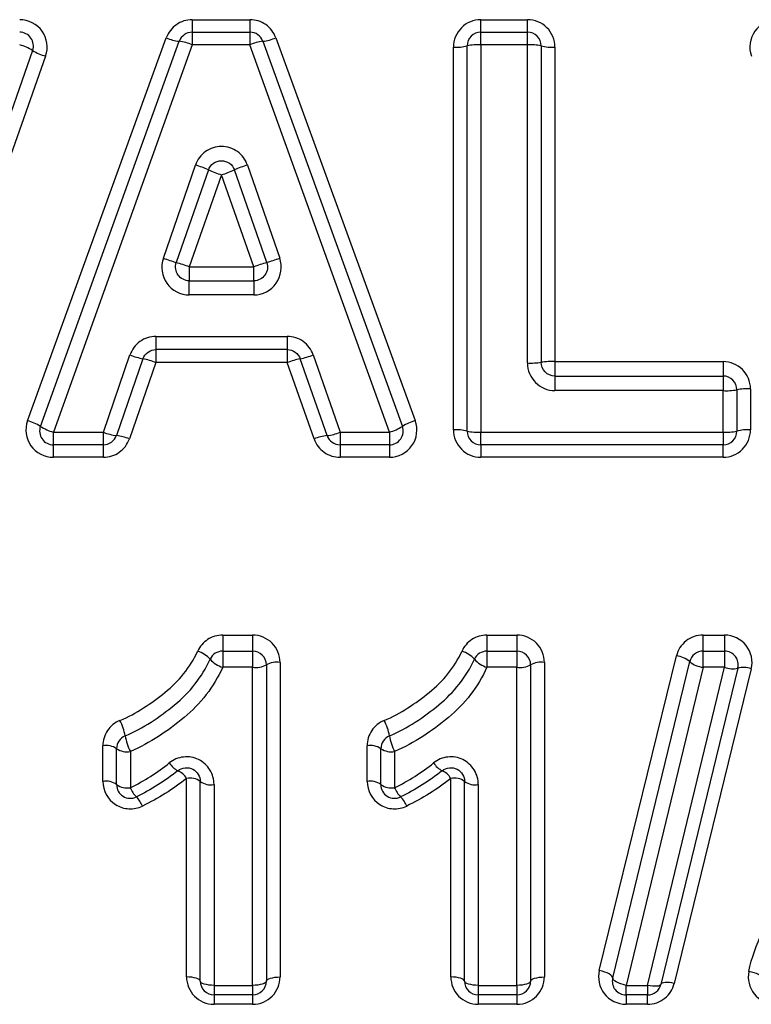
# Model space of a CAD drawing. Units: millimetres. Extents: x 144 to 263, y 83 to 269.
# Drawn here: x 213 to 218, y 214 to 221 of the extents above; entities that cross this region are included whole.
import ezdxf

# ---------------------------------------------------------------- set-up
doc = ezdxf.new("R2010")
doc.units = ezdxf.units.MM

msp = doc.modelspace()

# ---------------------------------------------------------------- linework, layer by layer
at = {"color": 7, "linetype": 'Continuous', "lineweight": 25}
for p, q in [((213.9416, 221.3377), (213.9416, 221.2468)), ((213.9416, 221.3377), (214.3619, 221.3377)), ((214.3619, 221.3377), (214.3619, 221.2468)), ((216.0428, 221.2468), (216.0428, 221.3377)), ((216.0428, 221.3377), (216.3813, 221.3377)), ((216.3813, 221.2468), (216.3813, 221.3377)), ((213.9416, 221.2468), (213.9416, 221.1547)), ((213.9416, 221.2468), (214.3619, 221.2468)), ((214.3619, 221.2468), (214.3619, 221.1547)), ((216.0428, 221.1547), (216.0428, 221.2468)), ((216.0428, 221.2468), (216.3813, 221.2468)), ((216.3813, 221.1547), (216.3813, 221.2468)), ((212.7433, 218.4222), (213.7534, 221.2064)), ((212.8373, 218.3807), (213.8475, 221.1807)), ((213.9416, 221.1547), (212.9314, 218.3389)), ((214.3619, 221.1547), (213.9416, 221.1547)), ((215.3771, 218.3389), (214.3619, 221.1547)), ((214.4559, 221.1809), (215.4711, 218.3809)), ((214.5499, 221.2067), (215.5652, 218.4225)), ((216.0428, 221.1547), (216.0428, 218.3389)), ((216.3813, 221.1547), (216.0428, 221.1547)), ((216.3813, 218.8417), (216.3813, 221.1547)), ((212.7807, 221.1137), (211.7969, 218.3137)), ((215.8428, 218.3547), (215.8428, 221.1389)), ((215.9428, 218.3468), (215.9428, 221.1468)), ((216.4813, 221.1468), (216.4813, 218.8468)), ((216.5813, 221.1389), (216.5813, 218.8519)), ((212.875, 221.073), (211.8912, 218.2888)), ((213.7317, 219.604), (213.9657, 220.2808)), ((214.0602, 220.245), (213.8262, 219.572)), ((214.4841, 219.5721), (214.249, 220.2451)), ((214.3434, 220.2811), (214.5785, 219.6043)), ((214.1546, 220.2095), (213.9206, 219.5403)), ((214.3897, 219.5403), (214.1546, 220.2095)), ((213.9206, 219.5403), (214.3897, 219.5403)), ((213.9206, 219.5403), (213.9206, 219.4391)), ((214.3897, 219.4391), (214.3897, 219.5403)), ((213.9206, 219.3368), (213.9206, 219.4391)), ((213.9206, 219.4391), (214.3897, 219.4391)), ((214.3897, 219.4391), (214.3897, 219.3368)), ((214.3897, 219.3368), (213.9206, 219.3368)), ((213.678, 219.0351), (214.6338, 219.0351)), ((213.678, 219.0351), (213.678, 218.9391)), ((214.6338, 219.0351), (214.6338, 218.9391)), ((214.6338, 218.9391), (213.678, 218.9391)), ((213.678, 218.9391), (213.678, 218.8443)), ((214.6338, 218.9391), (214.6338, 218.8443)), ((213.2954, 218.3389), (213.4891, 218.9)), ((213.5836, 218.8719), (213.3899, 218.314)), ((214.923, 218.3139), (214.7283, 218.8721)), ((214.8227, 218.9003), (215.0175, 218.3389)), ((213.678, 218.8443), (213.4843, 218.2895)), ((214.6338, 218.8443), (213.678, 218.8443)), ((214.8286, 218.2892), (214.6338, 218.8443)), ((216.5813, 218.8519), (217.8044, 218.8519)), ((216.5813, 218.8519), (216.5813, 218.7468)), ((217.8044, 218.8519), (217.8044, 218.7468)), ((216.5813, 218.7468), (216.5813, 218.6406)), ((216.5813, 218.7468), (217.8044, 218.7468)), ((217.8044, 218.7468), (217.8044, 218.6406)), ((217.9044, 218.6468), (217.9044, 218.3468)), ((218.0044, 218.653), (218.0044, 218.3547)), ((217.8044, 218.6406), (216.5813, 218.6406)), ((217.8044, 218.3389), (217.8044, 218.6406)), ((212.9314, 218.3389), (213.2954, 218.3389)), ((212.9314, 218.2468), (212.9314, 218.3389)), ((213.2954, 218.2468), (213.2954, 218.3389)), ((215.0175, 218.3389), (215.3771, 218.3389)), ((215.0175, 218.3389), (215.0175, 218.2468)), ((215.3771, 218.3389), (215.3771, 218.2468)), ((216.0428, 218.3389), (217.8044, 218.3389)), ((216.0428, 218.2468), (216.0428, 218.3389)), ((217.8044, 218.3389), (217.8044, 218.2468)), ((213.2954, 218.2468), (212.9314, 218.2468)), ((212.9314, 218.1559), (212.9314, 218.2468)), ((213.2954, 218.1559), (213.2954, 218.2468)), ((215.3771, 218.2468), (215.0175, 218.2468)), ((215.0175, 218.2468), (215.0175, 218.1559)), ((215.3771, 218.2468), (215.3771, 218.1559)), ((217.8044, 218.2468), (216.0428, 218.2468)), ((216.0428, 218.2468), (216.0428, 218.1559)), ((217.8044, 218.1559), (217.8044, 218.2468)), ((213.2954, 218.1559), (212.9314, 218.1559)), ((215.3771, 218.1559), (215.0175, 218.1559)), ((217.8044, 218.1559), (216.0428, 218.1559)), ((214.1635, 216.8632), (214.3813, 216.8632)), ((214.1635, 216.8632), (214.1635, 216.7468)), ((214.3813, 216.8632), (214.3813, 216.7468)), ((216.0866, 216.8632), (216.3044, 216.8632)), ((216.0866, 216.8632), (216.0866, 216.7468)), ((216.3044, 216.8632), (216.3044, 216.7468)), ((217.6593, 216.8632), (217.8156, 216.8632)), ((217.6593, 216.7468), (217.6593, 216.8632)), ((217.8156, 216.8632), (217.8156, 216.7468)), ((214.1635, 216.7468), (214.1635, 216.6293)), ((214.1635, 216.7468), (214.3813, 216.7468)), ((214.3813, 216.7468), (214.3813, 216.6293)), ((216.0866, 216.7468), (216.3044, 216.7468)), ((216.0866, 216.7468), (216.0866, 216.6293)), ((216.3044, 216.7468), (216.3044, 216.6293)), ((216.9043, 214.4245), (217.465, 216.7115)), ((217.6593, 216.6293), (217.6593, 216.7468)), ((217.6593, 216.7468), (217.8156, 216.7468)), ((217.8156, 216.7468), (217.8156, 216.6293)), ((214.4813, 216.6468), (214.4813, 214.3468)), ((214.5813, 216.6644), (214.5813, 214.3774)), ((216.4044, 216.6468), (216.4044, 214.3468)), ((216.5044, 216.6644), (216.5044, 214.3774)), ((217.0014, 214.3705), (217.5622, 216.6705)), ((214.3813, 216.6293), (214.1635, 216.6293)), ((214.3813, 214.3164), (214.3813, 216.6293)), ((216.3044, 216.6293), (216.0866, 216.6293)), ((216.3044, 214.3164), (216.3044, 216.6293)), ((217.6593, 216.6293), (217.0986, 214.3164)), ((217.2553, 214.3164), (217.8156, 216.6293)), ((217.9127, 216.6231), (217.3525, 214.3231)), ((218.0099, 216.6173), (217.4496, 214.3303)), ((217.8156, 216.6293), (217.6593, 216.6293)), ((213.2916, 215.7986), (213.2916, 216.0582)), ((213.3916, 215.7761), (213.3916, 216.0372)), ((213.4916, 216.0163), (213.4916, 215.7537)), ((215.2146, 215.7986), (215.2146, 216.0582)), ((215.3146, 215.7761), (215.3146, 216.0372)), ((215.4146, 216.0163), (215.4146, 215.7537)), ((213.9005, 214.3774), (213.9005, 215.8214)), ((214.0005, 214.3468), (214.0005, 215.7991)), ((215.8236, 214.3774), (215.8236, 215.8214)), ((215.9236, 214.3468), (215.9236, 215.7991)), ((214.1005, 215.7768), (214.1005, 214.3164)), ((216.0236, 215.7768), (216.0236, 214.3164)), ((214.1005, 214.3164), (214.3813, 214.3164)), ((214.1005, 214.3164), (214.1005, 214.2468)), ((214.3813, 214.3164), (214.3813, 214.2468)), ((216.0236, 214.3164), (216.3044, 214.3164)), ((216.0236, 214.3164), (216.0236, 214.2468)), ((216.3044, 214.3164), (216.3044, 214.2468)), ((217.0986, 214.3164), (217.2553, 214.3164)), ((217.0986, 214.2468), (217.0986, 214.3164)), ((217.2553, 214.3164), (217.2553, 214.2468)), ((214.3813, 214.2468), (214.1005, 214.2468)), ((214.1005, 214.2468), (214.1005, 214.1785)), ((214.3813, 214.2468), (214.3813, 214.1785)), ((216.3044, 214.2468), (216.0236, 214.2468)), ((216.0236, 214.2468), (216.0236, 214.1785)), ((216.3044, 214.2468), (216.3044, 214.1785)), ((217.2553, 214.2468), (217.0986, 214.2468)), ((217.0986, 214.2468), (217.0986, 214.1785)), ((217.2553, 214.1785), (217.2553, 214.2468)), ((214.3813, 214.1785), (214.1005, 214.1785)), ((216.3044, 214.1785), (216.0236, 214.1785)), ((217.2553, 214.1785), (217.0986, 214.1785))]:
    msp.add_line(p, q, dxfattribs=at)
at = {"color": 7, "linetype": 'Continuous', "lineweight": 25, "flags": 128}
for points in [[(217.0014, 214.3705), (217.0008, 214.3768), (216.9962, 214.3839), (216.9876, 214.3914), (216.9756, 214.3991), (216.9606, 214.4065), (216.9432, 214.4134), (216.9241, 214.4195), (216.9043, 214.4245)], [(214.0005, 214.3468), (213.9986, 214.3528), (213.9929, 214.3585), (213.9837, 214.3638), (213.9712, 214.3684), (213.9561, 214.3722), (213.9388, 214.3751), (213.92, 214.3768), (213.9005, 214.3774)], [(214.1005, 214.3164), (214.081, 214.317), (214.0623, 214.3187), (214.045, 214.3215), (214.0298, 214.3253), (214.0174, 214.3299), (214.0081, 214.3352), (214.0025, 214.3409), (214.0005, 214.3468)], [(214.4813, 214.3468), (214.4794, 214.3409), (214.4737, 214.3352), (214.4645, 214.3299), (214.452, 214.3253), (214.4369, 214.3215), (214.4196, 214.3187), (214.4008, 214.317), (214.3813, 214.3164)], [(214.4813, 214.3468), (214.4832, 214.3528), (214.4889, 214.3585), (214.4982, 214.3638), (214.5106, 214.3684), (214.5257, 214.3722), (214.543, 214.3751), (214.5618, 214.3768), (214.5813, 214.3774)], [(215.9236, 214.3468), (215.9217, 214.3528), (215.916, 214.3585), (215.9068, 214.3638), (215.8943, 214.3684), (215.8792, 214.3722), (215.8619, 214.3751), (215.8431, 214.3768), (215.8236, 214.3774)], [(216.0236, 214.3164), (216.0041, 214.317), (215.9853, 214.3187), (215.9681, 214.3215), (215.9529, 214.3253), (215.9405, 214.3299), (215.9312, 214.3352), (215.9255, 214.3409), (215.9236, 214.3468)], [(216.4044, 214.3468), (216.4025, 214.3409), (216.3968, 214.3352), (216.3875, 214.3299), (216.3751, 214.3253), (216.3599, 214.3215), (216.3426, 214.3187), (216.3239, 214.317), (216.3044, 214.3164)], [(216.4044, 214.3468), (216.4063, 214.3528), (216.412, 214.3585), (216.4212, 214.3638), (216.4337, 214.3684), (216.4488, 214.3722), (216.4661, 214.3751), (216.4849, 214.3768), (216.5044, 214.3774)], [(217.0986, 214.3164), (217.0787, 214.3214), (217.0597, 214.3275), (217.0423, 214.3344), (217.0273, 214.3419), (217.0152, 214.3495), (217.0067, 214.357), (217.0021, 214.3641), (217.0014, 214.3705)], [(218.0901, 214.367), (218.0892, 214.3733), (218.0844, 214.3802), (218.0757, 214.3874), (218.0636, 214.3946), (218.0485, 214.4014), (218.031, 214.4077), (218.012, 214.4131), (217.9921, 214.4175)], [(217.3525, 214.3231), (217.3495, 214.3182), (217.3432, 214.3142), (217.3338, 214.3114), (217.3217, 214.3099), (217.3072, 214.3096), (217.291, 214.3106), (217.2734, 214.3129), (217.2553, 214.3164)], [(217.4496, 214.3303), (217.4315, 214.3338), (217.414, 214.3361), (217.3977, 214.337), (217.3833, 214.3367), (217.3712, 214.3351), (217.3618, 214.3322), (217.3555, 214.3282), (217.3525, 214.3231)]]:
    msp.add_lwpolyline(points, dxfattribs=at)
at = {"color": 7, "linetype": 'Continuous', "lineweight": 25}
for centre, radius, start, end in [((212.6863, 221.1468), 0.1, 340.64045, 90), ((213.9416, 221.1468), 0.1, 90, 160.16171), ((214.3619, 221.1468), 0.1, 19.92964, 90), ((216.0428, 221.1468), 0.1, 90, 180), ((216.3813, 221.1468), 0.1, 0, 90), ((212.5938, 220.8129), 0.3541, 58.14, 74.84554), ((213.882, 221.493), 0.3142, 245.839, 263.68943), ((213.8071, 220.852), 0.3312, 66.0487, 82.99351), ((214.4969, 220.8521), 0.3314, 97.1042, 114.04024), ((214.4209, 221.4932), 0.3143, 276.40581, 294.25064), ((216.018, 220.8318), 0.3238, 85.59996, 103.41958), ((216.4061, 220.8318), 0.3238, 76.58042, 94.40004), ((212.9724, 221.4284), 0.3686, 238.64922, 254.67477), ((215.8677, 221.46), 0.3221, 265.57636, 283.49407), ((216.5565, 221.46), 0.3221, 256.50593, 274.42364), ((213.6947, 219.4239), 0.8988, 66.00514, 72.44839), ((214.4647, 221.1788), 1.0177, 246.57391, 252.25676), ((213.8428, 221.1789), 1.0183, 287.8295, 293.50933), ((214.6158, 219.4245), 0.8988, 107.6371, 114.08032), ((214.8379, 222.71), 3.2971, 250.39714, 252.13047), ((213.465, 222.7164), 3.3053, 287.95831, 289.68731), ((213.1621, 217.4342), 2.2386, 70.19396, 72.74393), ((215.1517, 217.4342), 2.2397, 107.34258, 109.89124), ((213.6923, 219.4111), 0.55, 248.31899, 258.59796), ((213.489, 218.3737), 0.5071, 68.11162, 79.25012), ((214.8237, 218.3738), 0.5073, 100.84272, 111.97559), ((214.6185, 219.4115), 0.5505, 281.49729, 291.76748), ((216.4062, 219.3386), 0.4975, 267.12692, 278.67839), ((216.5564, 218.3578), 0.4947, 87.111, 98.72714), ((217.8044, 218.6468), 0.1, 0, 90), ((217.8293, 219.0487), 0.4088, 266.50753, 280.58485), ((217.9795, 218.2472), 0.4066, 86.4884, 100.64406), ((212.6423, 218.0659), 0.3703, 58.22288, 74.18087), ((212.9314, 218.3468), 0.1, 160.16171, 270), ((213.0272, 218.6812), 0.3554, 237.70169, 254.3559), ((215.2807, 218.6812), 0.3557, 285.73756, 302.38185), ((215.3771, 218.3468), 0.1, 270, 19.92964), ((215.6668, 218.0661), 0.3707, 105.9134, 121.8584), ((213.4259, 218.6423), 0.3303, 246.72092, 263.73069), ((213.2954, 218.3468), 0.1, 270, 340.85186), ((213.3593, 218.0017), 0.3138, 66.51661, 84.40773), ((214.9541, 218.0015), 0.3139, 95.68448, 113.57053), ((214.8864, 218.6422), 0.3304, 276.36397, 293.36553), ((215.0175, 218.3468), 0.1, 199.23686, 270), ((215.8677, 218.0336), 0.3221, 76.50593, 94.42364), ((216.018, 218.6618), 0.3238, 256.58042, 274.40004), ((216.0428, 218.3468), 0.1, 180, 270), ((217.8292, 218.6618), 0.3238, 265.59996, 283.41958), ((217.8044, 218.3468), 0.1, 270, 0), ((217.9795, 218.0336), 0.3221, 85.57636, 103.49407), ((213.9308, 216.5638), 0.1875, 41.13188, 74.61499), ((214.1635, 216.6468), 0.1, 90, 156.20324), ((214.3813, 216.6468), 0.1, 0, 90), ((215.8539, 216.5638), 0.1875, 41.13188, 74.61499), ((216.0866, 216.6468), 0.1, 90, 156.20324), ((216.3044, 216.6468), 0.1, 0, 90), ((217.4503, 216.5409), 0.1712, 49.19516, 85.06392), ((217.6593, 216.6468), 0.1, 90, 166.29912), ((217.8156, 216.6468), 0.1, 346.30995, 90), ((214.212, 216.8074), 0.1845, 220.65839, 254.76725), ((214.4055, 216.7856), 0.1581, 261.18222, 298.63112), ((214.5571, 216.5089), 0.1574, 81.14448, 118.77888), ((216.1351, 216.8074), 0.1845, 220.65839, 254.76725), ((216.3286, 216.7856), 0.1581, 261.18222, 298.63112), ((216.4802, 216.5089), 0.1574, 81.14448, 118.77888), ((217.6737, 216.7986), 0.1699, 228.95571, 265.13382), ((217.8734, 216.7717), 0.1537, 247.88057, 284.81438), ((217.9527, 216.4776), 0.1509, 67.75336, 105.37294), ((213.0462, 216.0559), 0.4144, 10.27025, 26.74506), ((214.9692, 216.0559), 0.4144, 10.27025, 26.74506), ((213.4916, 216.0372), 0.1, 112.1418, 180), ((213.8475, 216.1975), 0.3994, 189.75459, 206.97756), ((215.4146, 216.0372), 0.1, 112.1418, 180), ((215.7706, 216.1975), 0.3994, 189.75459, 206.97756), ((213.3155, 215.9235), 0.1368, 56.2022, 100.05879), ((213.4677, 216.1516), 0.1374, 236.3697, 280.02127), ((215.2385, 215.9235), 0.1368, 56.2022, 100.05879), ((215.3907, 216.1516), 0.1374, 236.3697, 280.02127), ((213.907, 216.0164), 0.1555, 212.12183, 243.61814), ((215.8301, 216.0164), 0.1555, 212.12183, 243.61814), ((213.7752, 215.7434), 0.1476, 31.90329, 64.85636), ((215.6983, 215.7434), 0.1476, 31.90329, 64.85636), ((213.3153, 215.6706), 0.1302, 54.13726, 100.50505), ((213.9243, 215.6929), 0.1307, 54.31719, 100.4674), ((214.0768, 215.9059), 0.1313, 234.49144, 280.4307), ((215.2384, 215.6706), 0.1302, 54.13726, 100.50505), ((215.8474, 215.6929), 0.1307, 54.31719, 100.4674), ((215.9998, 215.9059), 0.1313, 234.49144, 280.4307), ((213.4678, 215.8822), 0.1307, 234.31213, 280.46846), ((213.4916, 215.7761), 0.1, 180, 296.04261), ((213.6709, 215.8224), 0.1921, 200.95469, 225.14594), ((215.3909, 215.8822), 0.1307, 234.31213, 280.46846), ((215.4146, 215.7761), 0.1, 180, 296.04261), ((215.594, 215.8224), 0.1921, 200.95469, 225.14594), ((213.4109, 215.5561), 0.1801, 20.74283, 46.25726), ((215.334, 215.5561), 0.1801, 20.74283, 46.25726), ((214.1005, 214.3468), 0.1, 180, 270), ((214.3813, 214.3468), 0.1, 270, 0), ((216.0236, 214.3468), 0.1, 180, 270), ((216.3044, 214.3468), 0.1, 270, 0), ((217.0986, 214.3468), 0.1, 166.29912, 270), ((217.2553, 214.3468), 0.1, 270, 346.30995)]:
    msp.add_arc(centre, radius, start, end, dxfattribs=at)
for points, knots in [([(212.875, 221.073), (212.8963, 221.1332), (212.8862, 221.2025), (212.8124, 221.3057), (212.7504, 221.3377), (212.6863, 221.3377)], [0, 0, 0, 0, 0.5, 0.5, 1, 1, 1, 1]), ([(213.9416, 221.3377), (213.9004, 221.3377), (213.8599, 221.3249), (213.7931, 221.2782), (213.7674, 221.2449), (213.7534, 221.2064)], [0, 0, 0, 0, 0.5, 0.5, 1, 1, 1, 1]), ([(214.5499, 221.2067), (214.5359, 221.2451), (214.5099, 221.2786), (214.4431, 221.3251), (214.403, 221.3377), (214.3619, 221.3377)], [0, 0, 0, 0, 0.5, 0.5, 1, 1, 1, 1]), ([(216.0428, 221.3377), (215.9901, 221.3377), (215.9383, 221.3162), (215.8646, 221.2429), (215.8428, 221.1915), (215.8428, 221.1389)], [0, 0, 0, 0, 0.5, 0.5, 1, 1, 1, 1]), ([(216.5813, 221.1389), (216.5813, 221.1915), (216.5595, 221.243), (216.4857, 221.3163), (216.4341, 221.3377), (216.3813, 221.3377)], [0, 0, 0, 0, 0.5, 0.5, 1, 1, 1, 1]), ([(218.1995, 221.3377), (218.1353, 221.3377), (218.073, 221.3055), (217.9994, 221.2021), (217.9895, 221.1331), (218.0108, 221.0728)], [0, 0, 0, 0, 0.5, 0.5, 1, 1, 1, 1]), ([(214.3434, 220.2811), (214.3298, 220.3204), (214.3038, 220.3549), (214.2369, 220.4027), (214.1954, 220.416), (214.1132, 220.4159), (214.072, 220.4026), (214.0048, 220.3544), (213.9793, 220.3202), (213.9657, 220.2808)], [0, 0, 0, 0, 0.25, 0.25, 0.5, 0.5, 0.75, 0.75, 1, 1, 1, 1]), ([(214.0602, 220.245), (214.067, 220.2646), (214.0798, 220.2816), (214.1133, 220.3056), (214.1339, 220.3121), (214.175, 220.3122), (214.1957, 220.3056), (214.2291, 220.2819), (214.2422, 220.2647), (214.249, 220.2451)], [0, 0, 0, 0, 0.25, 0.25, 0.5, 0.5, 0.75, 0.75, 1, 1, 1, 1]), ([(213.7317, 219.604), (213.7107, 219.5432), (213.7208, 219.4736), (213.7943, 219.3694), (213.8563, 219.3368), (213.9206, 219.3368)], [0, 0, 0, 0, 0.5, 0.5, 1, 1, 1, 1]), ([(214.3897, 219.3368), (214.4541, 219.3368), (214.5165, 219.3697), (214.5898, 219.4742), (214.5996, 219.5435), (214.5785, 219.6043)], [0, 0, 0, 0, 0.5, 0.5, 1, 1, 1, 1]), ([(213.9206, 219.4391), (213.8886, 219.4391), (213.8576, 219.4552), (213.8207, 219.507), (213.8156, 219.5417), (213.8262, 219.572)], [0, 0, 0, 0, 0.5, 0.5, 1, 1, 1, 1]), ([(214.4841, 219.5721), (214.4947, 219.5418), (214.4897, 219.5072), (214.4529, 219.4554), (214.4218, 219.4391), (214.3897, 219.4391)], [0, 0, 0, 0, 0.5, 0.5, 1, 1, 1, 1]), ([(213.678, 219.0351), (213.6364, 219.0351), (213.5954, 219.0218), (213.5282, 218.9736), (213.5027, 218.9393), (213.4891, 218.9)], [0, 0, 0, 0, 0.5, 0.5, 1, 1, 1, 1]), ([(214.8227, 218.9003), (214.809, 218.9396), (214.7833, 218.974), (214.7161, 219.022), (214.6755, 219.0351), (214.6338, 219.0351)], [0, 0, 0, 0, 0.5, 0.5, 1, 1, 1, 1]), ([(216.3813, 218.8417), (216.3813, 218.7888), (216.4029, 218.7368), (216.4765, 218.6626), (216.5283, 218.6406), (216.5813, 218.6406)], [0, 0, 0, 0, 0.5, 0.5, 1, 1, 1, 1]), ([(216.5813, 218.7468), (216.5548, 218.7468), (216.5289, 218.7577), (216.4921, 218.7946), (216.4813, 218.8205), (216.4813, 218.8468)], [0, 0, 0, 0, 0.5, 0.5, 1, 1, 1, 1]), ([(218.0044, 218.653), (218.0044, 218.7057), (217.9826, 218.7572), (217.9087, 218.8305), (217.8571, 218.8519), (217.8044, 218.8519)], [0, 0, 0, 0, 0.5, 0.5, 1, 1, 1, 1]), ([(212.7433, 218.4222), (212.7213, 218.3619), (212.731, 218.2922), (212.8048, 218.1882), (212.867, 218.1559), (212.9314, 218.1559)], [0, 0, 0, 0, 0.5, 0.5, 1, 1, 1, 1]), ([(215.3771, 218.1559), (215.4416, 218.1559), (215.5042, 218.1885), (215.5777, 218.2927), (215.5872, 218.3621), (215.5652, 218.4225)], [0, 0, 0, 0, 0.5, 0.5, 1, 1, 1, 1]), ([(213.2954, 218.1559), (213.3369, 218.1559), (213.3778, 218.169), (213.445, 218.2165), (213.4707, 218.2504), (213.4843, 218.2895)], [0, 0, 0, 0, 0.5, 0.5, 1, 1, 1, 1]), ([(214.8286, 218.2892), (214.8423, 218.2502), (214.8682, 218.2161), (214.9355, 218.1688), (214.976, 218.1559), (215.0175, 218.1559)], [0, 0, 0, 0, 0.5, 0.5, 1, 1, 1, 1]), ([(215.8428, 218.3547), (215.8428, 218.3021), (215.8646, 218.2506), (215.9385, 218.1774), (215.9901, 218.1559), (216.0428, 218.1559)], [0, 0, 0, 0, 0.5, 0.5, 1, 1, 1, 1]), ([(217.8044, 218.1559), (217.8571, 218.1559), (217.9089, 218.1774), (217.9827, 218.2508), (218.0044, 218.3021), (218.0044, 218.3547)], [0, 0, 0, 0, 0.5, 0.5, 1, 1, 1, 1]), ([(214.1635, 216.8632), (214.1246, 216.8632), (214.0861, 216.8517), (214.0218, 216.8098), (213.9961, 216.7798), (213.9805, 216.7446)], [0, 0, 0, 0, 0.5, 0.5, 1, 1, 1, 1]), ([(214.5813, 216.6644), (214.5813, 216.7166), (214.5598, 216.768), (214.4862, 216.8414), (214.4344, 216.8632), (214.3813, 216.8632)], [0, 0, 0, 0, 0.5, 0.5, 1, 1, 1, 1]), ([(216.0866, 216.8632), (216.0476, 216.8632), (216.0092, 216.8517), (215.9449, 216.8098), (215.9192, 216.7798), (215.9036, 216.7446)], [0, 0, 0, 0, 0.5, 0.5, 1, 1, 1, 1]), ([(216.5044, 216.6644), (216.5044, 216.7166), (216.4829, 216.768), (216.4093, 216.8414), (216.3574, 216.8632), (216.3044, 216.8632)], [0, 0, 0, 0, 0.5, 0.5, 1, 1, 1, 1]), ([(217.6593, 216.8632), (217.6143, 216.8632), (217.5705, 216.848), (217.5003, 216.793), (217.4756, 216.7545), (217.465, 216.7115)], [0, 0, 0, 0, 0.5, 0.5, 1, 1, 1, 1]), ([(218.0099, 216.6173), (218.0242, 216.6758), (218.0102, 216.7397), (217.936, 216.834), (217.8768, 216.8632), (217.8156, 216.8632)], [0, 0, 0, 0, 0.5, 0.5, 1, 1, 1, 1]), ([(213.4162, 216.2424), (213.4763, 216.2667), (213.5328, 216.2988), (213.6414, 216.3682), (213.6936, 216.4061), (213.7935, 216.4877), (213.8398, 216.5317), (213.9194, 216.6308), (213.9544, 216.6856), (213.9805, 216.7446)], [0, 0, 0, 0, 0.25, 0.25, 0.5, 0.5, 0.75, 0.75, 1, 1, 1, 1]), ([(215.3393, 216.2424), (215.3994, 216.2667), (215.4559, 216.2988), (215.5645, 216.3682), (215.6167, 216.4061), (215.7166, 216.4877), (215.7629, 216.5317), (215.8425, 216.6308), (215.8774, 216.6856), (215.9036, 216.7446)], [0, 0, 0, 0, 0.25, 0.25, 0.5, 0.5, 0.75, 0.75, 1, 1, 1, 1]), ([(213.4539, 216.1298), (213.5205, 216.1569), (213.5825, 216.1922), (213.7016, 216.2688), (213.7587, 216.3107), (213.8682, 216.4016), (213.9187, 216.451), (214.0055, 216.5617), (214.0435, 216.6224), (214.072, 216.6872)], [0, 0, 0, 0, 0.25, 0.25, 0.5, 0.5, 0.75, 0.75, 1, 1, 1, 1]), ([(215.3769, 216.1298), (215.4435, 216.1569), (215.5056, 216.1922), (215.6247, 216.2688), (215.6818, 216.3107), (215.7912, 216.4016), (215.8418, 216.451), (215.9286, 216.5617), (215.9665, 216.6224), (215.9951, 216.6872)], [0, 0, 0, 0, 0.25, 0.25, 0.5, 0.5, 0.75, 0.75, 1, 1, 1, 1]), ([(214.1635, 216.6293), (214.1323, 216.5582), (214.0913, 216.4915), (213.9972, 216.3694), (213.9426, 216.3148), (213.8237, 216.2144), (213.7615, 216.1684), (213.6318, 216.0844), (213.5645, 216.0461), (213.4916, 216.0163)], [0, 0, 0, 0, 0.25, 0.25, 0.5, 0.5, 0.75, 0.75, 1, 1, 1, 1]), ([(216.0866, 216.6293), (216.0554, 216.5582), (216.0144, 216.4915), (215.9203, 216.3694), (215.8657, 216.3148), (215.7468, 216.2144), (215.6845, 216.1684), (215.5548, 216.0844), (215.4875, 216.0461), (215.4146, 216.0163)], [0, 0, 0, 0, 0.25, 0.25, 0.5, 0.5, 0.75, 0.75, 1, 1, 1, 1]), ([(213.4162, 216.2424), (213.379, 216.2273), (213.3471, 216.2012), (213.3034, 216.1361), (213.2916, 216.0975), (213.2916, 216.0582)], [0, 0, 0, 0, 0.5, 0.5, 1, 1, 1, 1]), ([(215.3393, 216.2424), (215.3021, 216.2273), (215.2702, 216.2012), (215.2265, 216.1361), (215.2146, 216.0975), (215.2146, 216.0582)], [0, 0, 0, 0, 0.5, 0.5, 1, 1, 1, 1]), ([(214.1005, 215.7768), (214.1005, 215.8141), (214.0902, 215.8507), (214.0511, 215.9144), (214.0224, 215.9407), (213.955, 215.974), (213.9159, 215.9809), (213.8408, 215.9725), (213.8048, 215.9575), (213.7753, 215.9337)], [0, 0, 0, 0, 0.25, 0.25, 0.5, 0.5, 0.75, 0.75, 1, 1, 1, 1]), ([(216.0236, 215.7768), (216.0236, 215.8141), (216.0133, 215.8507), (215.9742, 215.9144), (215.9454, 215.9407), (215.8781, 215.974), (215.8389, 215.9809), (215.7639, 215.9725), (215.7279, 215.9575), (215.6984, 215.9337)], [0, 0, 0, 0, 0.25, 0.25, 0.5, 0.5, 0.75, 0.75, 1, 1, 1, 1]), ([(213.8379, 215.8771), (213.8527, 215.8889), (213.871, 215.8966), (213.9095, 215.9005), (213.9296, 215.8966), (213.9801, 215.8705), (214.0005, 215.8347), (214.0005, 215.7991)], [0, 0, 0, 0, 0.25, 0.25, 0.5, 0.5, 1, 1, 1, 1]), ([(215.761, 215.8771), (215.7758, 215.8889), (215.7941, 215.8966), (215.8326, 215.9005), (215.8526, 215.8966), (215.9032, 215.8705), (215.9236, 215.8347), (215.9236, 215.7991)], [0, 0, 0, 0, 0.25, 0.25, 0.5, 0.5, 1, 1, 1, 1]), ([(213.2916, 215.7986), (213.2916, 215.7316), (213.3271, 215.6668), (213.4131, 215.6125), (213.4467, 215.6019), (213.5143, 215.5981), (213.5486, 215.6049), (213.5794, 215.6199)], [0, 0, 0, 0, 0.5, 0.5, 0.75, 0.75, 1, 1, 1, 1]), ([(215.2146, 215.7986), (215.2146, 215.7316), (215.2502, 215.6668), (215.3362, 215.6125), (215.3697, 215.6019), (215.4374, 215.5981), (215.4717, 215.6049), (215.5024, 215.6199)], [0, 0, 0, 0, 0.5, 0.5, 0.75, 0.75, 1, 1, 1, 1]), ([(217.9921, 214.4175), (218.0126, 214.5166), (218.0466, 214.6114), (218.1354, 214.7945), (218.1922, 214.8799), (218.3818, 215.1188), (218.5287, 215.2637), (218.6777, 215.4063)], [0, 0, 0, 0, 0.25, 0.25, 0.5, 0.5, 1, 1, 1, 1]), ([(216.9043, 214.4245), (216.8901, 214.3666), (216.9032, 214.304), (216.9764, 214.209), (217.0361, 214.1785), (217.0986, 214.1785)], [0, 0, 0, 0, 0.5, 0.5, 1, 1, 1, 1]), ([(213.9005, 214.3774), (213.9005, 214.326), (213.9212, 214.2753), (213.994, 214.2013), (214.0465, 214.1785), (214.1005, 214.1785)], [0, 0, 0, 0, 0.5, 0.5, 1, 1, 1, 1]), ([(214.3813, 214.1785), (214.4354, 214.1785), (214.4878, 214.2012), (214.5609, 214.2756), (214.5813, 214.3259), (214.5813, 214.3774)], [0, 0, 0, 0, 0.5, 0.5, 1, 1, 1, 1]), ([(215.8236, 214.3774), (215.8236, 214.326), (215.8443, 214.2753), (215.9171, 214.2013), (215.9695, 214.1785), (216.0236, 214.1785)], [0, 0, 0, 0, 0.5, 0.5, 1, 1, 1, 1]), ([(216.3044, 214.1785), (216.3585, 214.1785), (216.4109, 214.2012), (216.484, 214.2756), (216.5044, 214.3259), (216.5044, 214.3774)], [0, 0, 0, 0, 0.5, 0.5, 1, 1, 1, 1]), ([(217.9921, 214.4175), (217.9803, 214.3603), (217.9948, 214.2995), (218.0681, 214.2078), (218.1268, 214.1785), (218.188, 214.1785)], [0, 0, 0, 0, 0.5, 0.5, 1, 1, 1, 1]), ([(217.2553, 214.1785), (217.301, 214.1785), (217.3455, 214.1945), (217.4151, 214.2498), (217.4393, 214.288), (217.4496, 214.3303)], [0, 0, 0, 0, 0.5, 0.5, 1, 1, 1, 1])]:
    msp.add_open_spline(points, degree=3, knots=knots, dxfattribs=at)
for points in [[(213.5836, 218.8719), (213.5972, 218.9111), (213.6364, 218.9391), (213.678, 218.9391)], [(214.6338, 218.9391), (214.6754, 218.9391), (214.7146, 218.9112), (214.7283, 218.8721)], [(213.4916, 215.7537), (213.5926, 215.8033), (213.6881, 215.8632), (213.7753, 215.9337)], [(215.4146, 215.7537), (215.5157, 215.8033), (215.6112, 215.8632), (215.6984, 215.9337)], [(213.8379, 215.8771), (213.7448, 215.8023), (213.6431, 215.7388), (213.5355, 215.6862)], [(215.761, 215.8771), (215.6679, 215.8023), (215.5662, 215.7388), (215.4585, 215.6862)], [(213.9005, 215.8214), (213.8017, 215.7426), (213.6936, 215.6754), (213.5794, 215.6199)], [(215.8236, 215.8214), (215.7248, 215.7426), (215.6167, 215.6754), (215.5024, 215.6199)]]:
    msp.add_open_spline(points, degree=3, dxfattribs=at)

doc.saveas('drawing.dxf')
